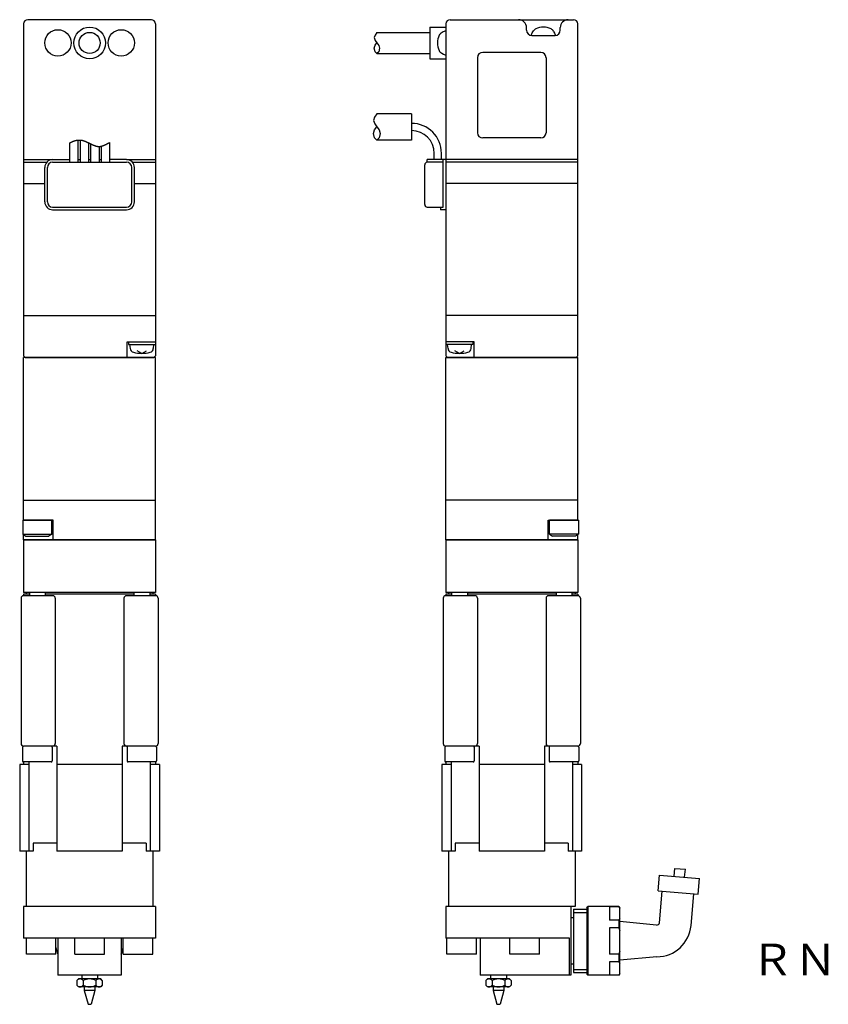
# Model space of a CAD drawing. Extents: x 22 to 335, y 25 to 285.
# Drawn here: x 182 to 335, y 62 to 248 of the extents above; entities that cross this region are included whole.
import ezdxf

# ---------------------------------------------------------------- set-up
doc = ezdxf.new("R2010")
doc.units = 0
doc.layers.get('0').update_dxf_attribs({"linetype": 'CONTINUOUS'})
doc.styles.get("Standard").update_dxf_attribs({"font": 'ISOCP.shx', "bigfont": 'bigfont.shx'})

msp = doc.modelspace()

# ---------------------------------------------------------------- linework, layer by layer
for p, q in [((206.7, 248.25), (183.3, 248.25)), ((263.3, 248.25), (286.7, 248.25)), ((182.5, 247.45), (182.5, 184.55)), ((207.5, 247.45), (207.5, 184.55)), ((259.5, 246.85), (259.5, 240.85)), ((259.5, 246.85), (262.5, 246.85)), ((262.5, 247.45), (262.5, 184.55)), ((277.8, 246.25), (277.8, 246.75)), ((284.2, 246.25), (284.2, 246.75)), ((287.5, 184.55), (287.5, 247.45)), ((249.45, 245.85), (259.5, 245.85)), ((278.8, 245.25), (283.2, 245.25)), ((249.45, 241.85), (259.5, 241.85)), ((259.5, 240.85), (262.5, 240.85)), ((268.5, 241.05), (268.5, 226.85)), ((280.5, 242.05), (269.5, 242.05)), ((281.5, 241.05), (281.5, 226.85)), ((256, 230.43), (249.45, 230.43)), ((256, 230.43), (256, 225.43)), ((280.5, 225.85), (269.5, 225.85)), ((191.2, 224.89), (191.2, 221.25)), ((192.8, 225.45), (192.8, 221.25)), ((193.2, 225.46), (193.2, 221.25)), ((194.8, 224.94), (194.8, 221.25)), ((195.2, 224.74), (195.2, 221.25)), ((196.8, 224.24), (196.8, 221.25)), ((197.2, 224.29), (197.2, 221.25)), ((198.8, 224.99), (198.8, 221.25)), ((256, 225.43), (249.45, 225.43)), ((260.32, 221.75), (260.32, 222.93)), ((261.68, 221.75), (261.68, 222.93)), ((182.5, 221.75), (188, 221.75)), ((182.5, 221.25), (186.88, 221.25)), ((186.5, 213.75), (186.5, 220.25)), ((187, 213.75), (187, 220.25)), ((188, 221.75), (191.2, 221.75)), ((188, 221.25), (202, 221.25)), ((188, 221.25), (202, 221.25)), ((192.8, 221.75), (193.2, 221.75)), ((194.8, 221.75), (195.2, 221.75)), ((196.8, 221.75), (197.2, 221.75)), ((202, 221.75), (198.8, 221.75)), ((202, 221.75), (207.5, 221.75)), ((203, 213.75), (203, 220.25)), ((203.12, 221.25), (207.5, 221.25)), ((203.5, 213.75), (203.5, 220.25)), ((258.5, 213.25), (258.5, 220.75)), ((287.5, 221.75), (259, 221.75)), ((259, 221.25), (259, 221.75)), ((262, 221.25), (259, 221.25)), ((262, 212.75), (262, 221.75)), ((287.5, 221.25), (262.5, 221.25)), ((182.5, 217.25), (186.5, 217.25)), ((203.5, 217.25), (207.5, 217.25)), ((287.5, 217.25), (262.5, 217.25)), ((188, 212.75), (202, 212.75)), ((259, 212.75), (262, 212.75)), ((261.5, 212.75), (261.5, 212.25)), ((188, 212.25), (202, 212.25)), ((262.5, 212.25), (261.5, 212.25)), ((182.5, 192.25), (207.5, 192.25)), ((287.5, 192.25), (262.5, 192.25)), ((202.15, 187.25), (207.5, 187.25)), ((202.15, 184.25), (202.15, 187.25)), ((202.4, 187.25), (202.4, 186.75)), ((202.4, 186.75), (207.4, 186.75)), ((202.72, 185.97), (202.65, 186.75)), ((207.08, 185.97), (207.15, 186.75)), ((267.85, 187.25), (262.5, 187.25)), ((262.6, 186.75), (262.6, 187.25)), ((267.6, 186.75), (262.6, 186.75)), ((262.92, 185.97), (262.85, 186.75)), ((267.28, 185.97), (267.35, 186.75)), ((267.6, 187.25), (267.6, 186.75)), ((267.85, 184.25), (267.85, 187.25)), ((204.9, 185.05), (204.03, 185.55)), ((204.9, 185.05), (205.77, 185.55)), ((265.1, 185.05), (264.23, 185.55)), ((265.1, 185.05), (265.97, 185.55)), ((182.8, 184.25), (182.5, 184.55)), ((182.8, 184.25), (182.5, 184.55)), ((207.5, 184.25), (182.5, 184.25)), ((182.5, 153.45), (182.5, 184.25)), ((182.8, 184.25), (207.2, 184.25)), ((207.2, 184.25), (207.5, 184.55)), ((207.5, 149.75), (207.5, 184.25)), ((262.8, 184.25), (262.5, 184.55)), ((262.5, 184.25), (287.5, 184.25)), ((262.5, 149.75), (262.5, 184.25)), ((287.2, 184.25), (262.8, 184.25)), ((287.2, 184.25), (287.5, 184.55)), ((287.5, 153.45), (287.5, 184.25)), ((182.5, 157.25), (207.5, 157.25)), ((287.5, 157.25), (262.5, 157.25)), ((182.35, 153.45), (187.85, 153.45)), ((182.35, 153.45), (182.35, 150.77)), ((188.1, 153.45), (182.5, 153.45)), ((187.85, 150.77), (187.85, 153.45)), ((188.1, 149.75), (188.1, 153.45)), ((281.9, 149.75), (281.9, 153.45)), ((281.9, 153.45), (287.5, 153.45)), ((282.15, 150.77), (282.15, 153.45)), ((287.65, 153.45), (282.15, 153.45)), ((287.65, 153.45), (287.65, 150.77)), ((182.35, 150.77), (182.9, 150.45)), ((182.35, 150.77), (187.85, 150.77)), ((182.5, 149.75), (182.5, 150.68)), ((207.5, 149.75), (182.5, 149.75)), ((182.5, 149.75), (182.5, 139.75)), ((182.5, 149.75), (207.5, 149.75)), ((182.9, 150.45), (187.3, 150.45)), ((187.85, 150.77), (187.3, 150.45)), ((207.5, 149.75), (207.5, 139.75)), ((262.5, 149.75), (262.5, 139.75)), ((262.5, 149.75), (287.5, 149.75)), ((262.5, 149.75), (287.5, 149.75)), ((287.5, 149.75), (262.5, 149.75)), ((282.15, 150.77), (282.7, 150.45)), ((287.65, 150.77), (282.15, 150.77)), ((287.1, 150.45), (282.7, 150.45)), ((287.65, 150.77), (287.1, 150.45)), ((287.5, 149.75), (287.5, 150.68)), ((287.5, 149.75), (287.5, 139.75)), ((182, 138.65), (182, 111.15)), ((207.5, 139.75), (182.5, 139.75)), ((182.5, 139.45), (182.5, 139.15)), ((183.6, 139.45), (182.5, 139.45)), ((188, 139.15), (182.5, 139.15)), ((183, 139.75), (183, 139.45)), ((183.6, 139.75), (183.6, 139.15)), ((186.6, 139.75), (186.6, 139.15)), ((203.4, 139.45), (186.6, 139.45)), ((188.5, 138.65), (188.5, 111.15)), ((201.5, 138.65), (201.5, 111.15)), ((207.5, 139.15), (202, 139.15)), ((203.4, 139.75), (203.4, 139.15)), ((206.4, 139.75), (206.4, 139.15)), ((207.5, 139.45), (206.4, 139.45)), ((207, 139.75), (207, 139.45)), ((207.5, 139.45), (207.5, 139.15)), ((208, 138.65), (208, 111.15)), ((262, 138.65), (262, 111.15)), ((287.5, 139.75), (262.5, 139.75)), ((262.5, 139.45), (262.5, 139.15)), ((263.6, 139.45), (262.5, 139.45)), ((268, 139.15), (262.5, 139.15)), ((263, 139.75), (263, 139.45)), ((263.6, 139.75), (263.6, 139.15)), ((266.6, 139.75), (266.6, 139.15)), ((283.4, 139.45), (266.6, 139.45)), ((268.5, 138.65), (268.5, 111.15)), ((281.5, 138.65), (281.5, 111.15)), ((287.5, 139.15), (282, 139.15)), ((283.4, 139.75), (283.4, 139.15)), ((286.4, 139.75), (286.4, 139.15)), ((287.5, 139.45), (286.4, 139.45)), ((287, 139.75), (287, 139.45)), ((287.5, 139.45), (287.5, 139.15)), ((288, 138.65), (288, 111.15)), ((182.3, 110.45), (182.3, 107.85)), ((188.8, 110.65), (182.5, 110.65)), ((187.9, 110.45), (187.9, 107.85)), ((188.8, 110.65), (188.8, 90.75)), ((207.5, 110.65), (201.2, 110.65)), ((201.2, 110.65), (201.2, 90.75)), ((202.1, 110.45), (202.1, 107.85)), ((207.7, 110.45), (207.7, 107.85)), ((262.3, 110.45), (262.3, 107.85)), ((268.8, 110.65), (262.5, 110.65)), ((267.9, 110.45), (267.9, 107.85)), ((268.8, 110.65), (268.8, 90.75)), ((287.5, 110.65), (281.2, 110.65)), ((281.2, 110.65), (281.2, 90.75)), ((282.1, 110.45), (282.1, 107.85)), ((287.7, 110.45), (287.7, 107.85)), ((181.75, 107.15), (181.75, 90.75)), ((183.5, 107.15), (181.75, 107.15)), ((182.5, 107.65), (182.5, 107.15)), ((187.7, 107.65), (182.5, 107.65)), ((183.5, 107.65), (183.5, 90.75)), ((201.2, 107.15), (188.8, 107.15)), ((207.5, 107.65), (202.3, 107.65)), ((206.5, 107.65), (206.5, 90.75)), ((208.25, 107.15), (206.5, 107.15)), ((207.5, 107.65), (207.5, 107.15)), ((208.25, 107.15), (208.25, 90.75)), ((261.75, 107.15), (261.75, 90.75)), ((263.5, 107.15), (261.75, 107.15)), ((262.5, 107.65), (262.5, 107.15)), ((267.7, 107.65), (262.5, 107.65)), ((263.5, 107.65), (263.5, 90.75)), ((281.2, 107.15), (268.8, 107.15)), ((287.5, 107.65), (282.3, 107.65)), ((286.5, 107.65), (286.5, 90.75)), ((288.25, 107.15), (286.5, 107.15)), ((287.5, 107.65), (287.5, 107.15)), ((288.25, 107.15), (288.25, 90.75)), ((184.3, 92.25), (184.3, 90.75)), ((188.8, 92.25), (184.3, 92.25)), ((205.7, 92.25), (201.2, 92.25)), ((205.7, 92.25), (205.7, 90.75)), ((264.3, 92.25), (264.3, 90.75)), ((268.8, 92.25), (264.3, 92.25)), ((285.7, 92.25), (281.2, 92.25)), ((285.7, 92.25), (285.7, 90.75)), ((184.3, 90.75), (181.75, 90.75)), ((183, 90.75), (183, 80.25)), ((201.2, 90.75), (188.8, 90.75)), ((208.25, 90.75), (205.7, 90.75)), ((207, 90.75), (207, 80.25)), ((264.3, 90.75), (261.75, 90.75)), ((263, 90.75), (263, 80.25)), ((281.2, 90.75), (268.8, 90.75)), ((288.25, 90.75), (285.7, 90.75)), ((287, 90.75), (287, 80.25)), ((302.72, 83.25), (302.99, 86.24)), ((302.99, 86.24), (310.56, 85.58)), ((305.77, 86), (305.91, 87.49)), ((305.91, 87.49), (307.9, 87.32)), ((307.77, 85.82), (307.9, 87.32)), ((310.3, 82.59), (310.56, 85.58)), ((302.72, 83.25), (310.3, 82.59)), ((303, 77.21), (303.52, 83.18)), ((308.98, 76.68), (309.5, 82.66)), ((182.5, 80.25), (182.5, 74.25)), ((207.5, 80.25), (182.5, 80.25)), ((207.5, 80.25), (207.5, 74.25)), ((262.5, 80.25), (262.5, 74.25)), ((287, 80.25), (262.5, 80.25)), ((286.2, 80.25), (286.2, 67.25)), ((289.2, 80.05), (289.4, 80.25)), ((295.3, 80.25), (289.4, 80.25)), ((289.4, 80.25), (289.4, 67.25)), ((293.5, 80.2), (293.5, 77.7)), ((295.3, 80.2), (293.5, 80.2)), ((295.3, 80.25), (295.5, 80.05)), ((295.3, 80.25), (295.3, 80.2)), ((295.3, 80.2), (295.5, 79.91)), ((286.7, 79.75), (289.2, 79.75)), ((286.7, 79.75), (286.7, 67.75)), ((286.7, 79.15), (289.2, 79.15)), ((289.2, 80.05), (289.2, 67.45)), ((295.5, 67.45), (295.5, 80.05)), ((286.6, 78.15), (286.2, 78.15)), ((295.3, 77.7), (293.5, 77.7)), ((295.5, 77.99), (295.3, 77.7)), ((295.3, 77.7), (295.3, 76.25)), ((302.45, 76.75), (295.5, 77.41)), ((293.5, 76.25), (293.5, 71.25)), ((295.3, 76.25), (293.5, 76.25)), ((295.3, 76.25), (295.5, 75.67)), ((207.5, 74.25), (182.5, 74.25)), ((183.02, 71.25), (183.02, 74.25)), ((188.62, 71.25), (188.62, 74.25)), ((189, 74.25), (189, 67.25)), ((192.2, 71.25), (192.2, 74.25)), ((197.8, 71.25), (197.8, 74.25)), ((201, 74.25), (201, 67.25)), ((201.38, 71.25), (201.38, 74.25)), ((206.98, 71.25), (206.98, 74.25)), ((285.97, 74.25), (262.5, 74.25)), ((262.7, 71.25), (262.7, 74.25)), ((268.3, 71.25), (268.3, 74.25)), ((269, 74.25), (269, 67.25)), ((274.66, 71.25), (274.66, 74.25)), ((280.26, 71.25), (280.26, 74.25)), ((285.97, 67.25), (285.97, 74.25)), ((188.62, 71.25), (183.02, 71.25)), ((192.2, 71.25), (197.8, 71.25)), ((201.38, 71.25), (206.98, 71.25)), ((268.3, 71.25), (262.7, 71.25)), ((280.26, 71.25), (274.66, 71.25)), ((295.3, 71.25), (293.5, 71.25)), ((295.5, 71.83), (295.3, 71.25)), ((295.3, 71.25), (295.3, 69.8)), ((286.6, 69.35), (286.2, 69.35)), ((293.5, 69.8), (293.5, 67.3)), ((295.3, 69.8), (293.5, 69.8)), ((295.3, 69.8), (295.5, 69.51)), ((302.5, 70.75), (295.5, 70.09)), ((201, 67.25), (189, 67.25)), ((193.5, 67.25), (193.5, 66.55)), ((196.5, 67.25), (196.5, 66.55)), ((286.2, 67.25), (269, 67.25)), ((271, 67.25), (271, 66.55)), ((274, 67.25), (274, 66.55)), ((286.7, 68.35), (289.2, 68.35)), ((286.7, 67.75), (289.2, 67.75)), ((289.4, 67.25), (289.2, 67.45)), ((295.3, 67.25), (289.4, 67.25)), ((295.3, 67.3), (293.5, 67.3)), ((295.5, 67.59), (295.3, 67.3)), ((295.5, 67.45), (295.3, 67.25)), ((295.3, 67.3), (295.3, 67.25)), ((192.9, 66.55), (192.6, 66.25)), ((192.6, 66.25), (192.6, 65.35)), ((192.6, 65.35), (192.9, 65.05)), ((197.1, 66.55), (192.9, 66.55)), ((193.8, 66.25), (193.8, 65.35)), ((196.2, 66.25), (196.2, 65.35)), ((197.4, 66.25), (197.1, 66.55)), ((197.4, 65.35), (197.1, 65.05)), ((197.4, 66.25), (197.4, 65.35)), ((270.4, 66.55), (270.1, 66.25)), ((270.1, 66.25), (270.1, 65.35)), ((270.1, 65.35), (270.4, 65.05)), ((274.6, 66.55), (270.4, 66.55)), ((271.3, 66.25), (271.3, 65.35)), ((273.7, 66.25), (273.7, 65.35)), ((274.9, 66.25), (274.6, 66.55)), ((274.9, 65.35), (274.6, 65.05)), ((274.9, 66.25), (274.9, 65.35)), ((197.1, 65.05), (192.9, 65.05)), ((194, 65.05), (194, 64.36)), ((196, 64.36), (194, 64.36)), ((194, 64.36), (194.7, 61.75)), ((196, 64.36), (195.3, 61.75)), ((196, 65.05), (196, 64.36)), ((274.6, 65.05), (270.4, 65.05)), ((271.5, 65.05), (271.5, 64.36)), ((273.5, 64.36), (271.5, 64.36)), ((271.5, 64.36), (272.2, 61.75)), ((273.5, 64.36), (272.8, 61.75)), ((273.5, 65.05), (273.5, 64.36)), ((194.7, 61.75), (195.3, 61.75)), ((272.2, 61.75), (272.8, 61.75))]:
    msp.add_line(p, q)
for points in [[(249.45, 245.85), (249.11, 245.35), (248.95, 244.85), (249.11, 244.34), (249.45, 243.85), (249.8, 243.39), (249.95, 242.85), (249.8, 242.19), (249.45, 241.85), (249.11, 242.19), (248.95, 242.85), (249.11, 243.4), (249.45, 243.85)], [(262.5, 246.15), (262.01, 245.97), (261.63, 245.71)], [(278.7, 245.25), (278.88, 245.74), (279.14, 246.12)], [(282.91, 246.02), (283.13, 245.68), (283.31, 245.25)], [(261.73, 241.94), (262.07, 241.72), (262.5, 241.54)], [(249.45, 230.43), (249.02, 229.81), (248.83, 229.18), (249.03, 228.55), (249.45, 227.95), (249.89, 227.37), (250.08, 226.68), (249.88, 225.86), (249.45, 225.43), (249.02, 225.85), (248.83, 226.68), (249.02, 227.37), (249.45, 227.93)]]:
    msp.add_lwpolyline(points)
at = {"color": 3}
msp.add_polyline3d([(191.2, 224.89, 0), (191.24, 224.91, 0), (191.28, 224.93, 0), (191.32, 224.95, 0), (191.36, 224.97, 0), (191.4, 225, 0), (191.44, 225.01, 0), (191.48, 225.03, 0), (191.52, 225.05, 0), (191.56, 225.07, 0), (191.6, 225.09, 0), (191.64, 225.11, 0), (191.68, 225.13, 0), (191.72, 225.15, 0), (191.76, 225.16, 0), (191.81, 225.18, 0), (191.85, 225.2, 0), (191.89, 225.21, 0), (191.93, 225.23, 0), (191.97, 225.25, 0), (192.01, 225.26, 0), (192.05, 225.28, 0), (192.09, 225.29, 0), (192.13, 225.3, 0), (192.17, 225.31, 0), (192.21, 225.33, 0), (192.25, 225.34, 0), (192.29, 225.35, 0), (192.33, 225.36, 0), (192.38, 225.37, 0), (192.42, 225.38, 0), (192.46, 225.39, 0), (192.5, 225.4, 0), (192.54, 225.41, 0), (192.58, 225.42, 0), (192.62, 225.43, 0), (192.66, 225.43, 0), (192.7, 225.44, 0), (192.74, 225.44, 0), (192.78, 225.45, 0), (192.83, 225.45, 0), (192.87, 225.46, 0), (192.91, 225.46, 0), (192.95, 225.46, 0), (192.99, 225.46, 0), (193.03, 225.46, 0), (193.07, 225.46, 0), (193.12, 225.46, 0), (193.16, 225.46, 0), (193.2, 225.46, 0), (193.24, 225.46, 0), (193.28, 225.45, 0), (193.32, 225.45, 0), (193.36, 225.44, 0), (193.41, 225.44, 0), (193.45, 225.43, 0), (193.49, 225.42, 0), (193.53, 225.41, 0), (193.57, 225.41, 0), (193.62, 225.4, 0), (193.66, 225.39, 0), (193.7, 225.38, 0), (193.74, 225.37, 0), (193.78, 225.35, 0), (193.82, 225.34, 0), (193.87, 225.33, 0), (193.91, 225.31, 0), (193.95, 225.3, 0), (193.99, 225.29, 0), (194.03, 225.27, 0), (194.07, 225.26, 0), (194.12, 225.24, 0), (194.16, 225.22, 0), (194.2, 225.21, 0), (194.24, 225.19, 0), (194.28, 225.17, 0), (194.33, 225.16, 0), (194.37, 225.14, 0), (194.41, 225.12, 0), (194.45, 225.1, 0), (194.49, 225.08, 0), (194.54, 225.06, 0), (194.58, 225.04, 0), (194.62, 225.02, 0), (194.66, 225, 0), (194.7, 224.98, 0), (194.74, 224.96, 0), (194.79, 224.94, 0), (194.83, 224.92, 0), (194.87, 224.9, 0), (194.91, 224.88, 0), (194.95, 224.86, 0), (194.99, 224.84, 0), (195.03, 224.82, 0), (195.08, 224.8, 0), (195.12, 224.78, 0), (195.16, 224.76, 0), (195.2, 224.74, 0), (195.24, 224.72, 0), (195.28, 224.7, 0), (195.32, 224.68, 0), (195.36, 224.66, 0), (195.4, 224.64, 0), (195.44, 224.62, 0), (195.48, 224.6, 0), (195.53, 224.59, 0), (195.56, 224.57, 0), (195.6, 224.55, 0), (195.65, 224.53, 0), (195.69, 224.51, 0), (195.73, 224.5, 0), (195.77, 224.48, 0), (195.81, 224.46, 0), (195.84, 224.45, 0), (195.88, 224.43, 0), (195.92, 224.42, 0), (195.96, 224.4, 0), (196, 224.39, 0), (196.04, 224.37, 0), (196.08, 224.36, 0), (196.12, 224.35, 0), (196.16, 224.34, 0), (196.2, 224.32, 0), (196.24, 224.31, 0), (196.28, 224.3, 0), (196.31, 224.29, 0), (196.35, 224.28, 0), (196.39, 224.28, 0), (196.43, 224.27, 0), (196.47, 224.26, 0), (196.5, 224.26, 0), (196.54, 224.25, 0), (196.58, 224.25, 0), (196.62, 224.24, 0), (196.65, 224.24, 0), (196.69, 224.24, 0), (196.72, 224.24, 0), (196.76, 224.24, 0), (196.8, 224.24, 0), (196.84, 224.24, 0), (196.87, 224.24, 0), (196.91, 224.24, 0), (196.94, 224.24, 0), (196.98, 224.25, 0), (197.02, 224.25, 0), (197.05, 224.26, 0), (197.09, 224.26, 0), (197.12, 224.27, 0), (197.16, 224.28, 0), (197.19, 224.29, 0), (197.23, 224.29, 0), (197.27, 224.3, 0), (197.3, 224.31, 0), (197.34, 224.32, 0), (197.37, 224.33, 0), (197.41, 224.35, 0), (197.45, 224.36, 0), (197.48, 224.37, 0), (197.52, 224.38, 0), (197.55, 224.4, 0), (197.59, 224.41, 0), (197.63, 224.42, 0), (197.66, 224.44, 0), (197.7, 224.45, 0), (197.74, 224.47, 0), (197.77, 224.49, 0), (197.81, 224.5, 0), (197.85, 224.52, 0), (197.88, 224.53, 0), (197.92, 224.55, 0), (197.96, 224.57, 0), (198, 224.59, 0), (198.03, 224.61, 0), (198.07, 224.62, 0), (198.11, 224.64, 0), (198.15, 224.66, 0), (198.19, 224.68, 0), (198.23, 224.7, 0), (198.26, 224.72, 0), (198.31, 224.74, 0), (198.34, 224.76, 0), (198.38, 224.78, 0), (198.42, 224.8, 0), (198.47, 224.82, 0), (198.51, 224.84, 0), (198.55, 224.86, 0), (198.59, 224.88, 0), (198.63, 224.91, 0), (198.67, 224.93, 0), (198.71, 224.95, 0), (198.76, 224.97, 0), (198.8, 224.99, 0)], dxfattribs=at)
for centre, radius in [((189, 243.85), 2.5), ((195, 243.85), 3), ((201, 243.85), 2.5), ((195, 243.85), 2)]:
    msp.add_circle(centre, radius)
for centre, radius, start, end in [((183.3, 247.45), 0.8, 90, 180), ((206.7, 247.45), 0.8, 0, 90), ((263.3, 247.45), 0.8, 90, 180), ((276.3, 246.75), 1.5, 0, 90), ((285.7, 246.75), 1.5, 90, 180), ((286.7, 247.45), 0.8, 0, 90), ((278.8, 246.25), 1, 180, 270), ((280, 245.61), 1, 117.0357, 149.1427), ((281, 243.65), 3.2, 62.9643, 117.0357), ((282, 245.61), 1, 24.5251, 62.9643), ((283.2, 246.25), 1, 270, 0), ((264.1, 243.85), 3.2, 152.9643, 207.0357), ((262.14, 244.85), 1, 120.8573, 152.9643), ((262.14, 242.85), 1, 207.0357, 245.4749), ((269.5, 241.05), 1, 90, 180), ((280.5, 241.05), 1, 0, 90), ((256, 222.93), 5.68, 0, 90), ((256, 222.93), 4.32, 0, 90), ((269.5, 226.85), 1, 180, 270), ((280.5, 226.85), 1, 270, 0), ((188, 220.25), 1.5, 90, 180), ((188, 220.25), 1, 90, 180), ((202, 220.25), 1.5, 0, 90), ((202, 220.25), 1, 0, 90), ((259, 220.75), 0.5, 90, 180), ((188, 213.75), 1.5, 180, 270), ((188, 213.75), 1, 180, 270), ((202, 213.75), 1, 270, 0), ((202, 213.75), 1.5, 270, 0), ((259, 213.25), 0.5, 180, 270), ((203.51, 186.04), 0.8, 185, 254.5573), ((204.9, 191.05), 6, 254.5573, 285.4427), ((206.28, 186.04), 0.8, 285.4427, 355), ((263.72, 186.04), 0.8, 185, 254.5573), ((265.1, 191.05), 6, 254.5573, 285.4427), ((266.49, 186.04), 0.8, 285.4427, 355), ((182.5, 138.65), 0.5, 90, 180), ((188, 138.65), 0.5, 0, 90), ((202, 138.65), 0.5, 90, 180), ((207.5, 138.65), 0.5, 0, 90), ((262.5, 138.65), 0.5, 90, 180), ((268, 138.65), 0.5, 0, 90), ((282, 138.65), 0.5, 90, 180), ((287.5, 138.65), 0.5, 0, 90), ((182.5, 111.15), 0.5, 180, 270), ((182.5, 110.45), 0.2, 90, 180), ((187.7, 110.45), 0.2, 0, 90), ((188, 111.15), 0.5, 270, 0), ((202, 111.15), 0.5, 180, 270), ((202.3, 110.45), 0.2, 90, 180), ((207.5, 111.15), 0.5, 270, 0), ((207.5, 110.45), 0.2, 0, 90), ((262.5, 111.15), 0.5, 180, 270), ((262.5, 110.45), 0.2, 90, 180), ((267.7, 110.45), 0.2, 0, 90), ((268, 111.15), 0.5, 270, 0), ((282, 111.15), 0.5, 180, 270), ((282.3, 110.45), 0.2, 90, 180), ((287.5, 111.15), 0.5, 270, 0), ((287.5, 110.45), 0.2, 0, 90), ((182.5, 107.85), 0.2, 180, 270), ((187.7, 107.85), 0.2, 270, 0), ((202.3, 107.85), 0.2, 180, 270), ((207.5, 107.85), 0.2, 270, 0), ((262.5, 107.85), 0.2, 180, 270), ((267.7, 107.85), 0.2, 270, 0), ((282.3, 107.85), 0.2, 180, 270), ((287.5, 107.85), 0.2, 270, 0), ((302.5, 77.25), 0.5, 264.5881, 355), ((302.5, 77.25), 6.5, 270, 355), ((195, 73.75), 6.5, 191.1961, 202.6199), ((195, 73.75), 6.5, 337.3801, 348.8039), ((193.2, 65.8), 0.75, 36.8699, 143.1301), ((193.2, 65.8), 0.75, 216.8699, 323.1301), ((195, 64), 2.55, 61.9275, 118.0725), ((195, 67.6), 2.55, 241.9275, 298.0725), ((196.8, 65.8), 0.75, 36.8699, 143.1301), ((196.8, 65.8), 0.75, 216.8699, 323.1301), ((270.7, 65.8), 0.75, 36.8699, 143.1301), ((270.7, 65.8), 0.75, 216.8699, 323.1301), ((272.5, 64), 2.55, 61.9275, 118.0725), ((272.5, 67.6), 2.55, 241.9275, 298.0725), ((274.3, 65.8), 0.75, 36.8699, 143.1301), ((274.3, 65.8), 0.75, 216.8699, 323.1301)]:
    msp.add_arc(centre, radius, start, end)

# ---------------------------------------------------------------- texts
msp.add_text('ＲＮ', height=6).set_placement((320.3, 67.25))

doc.saveas('drawing.dxf')
